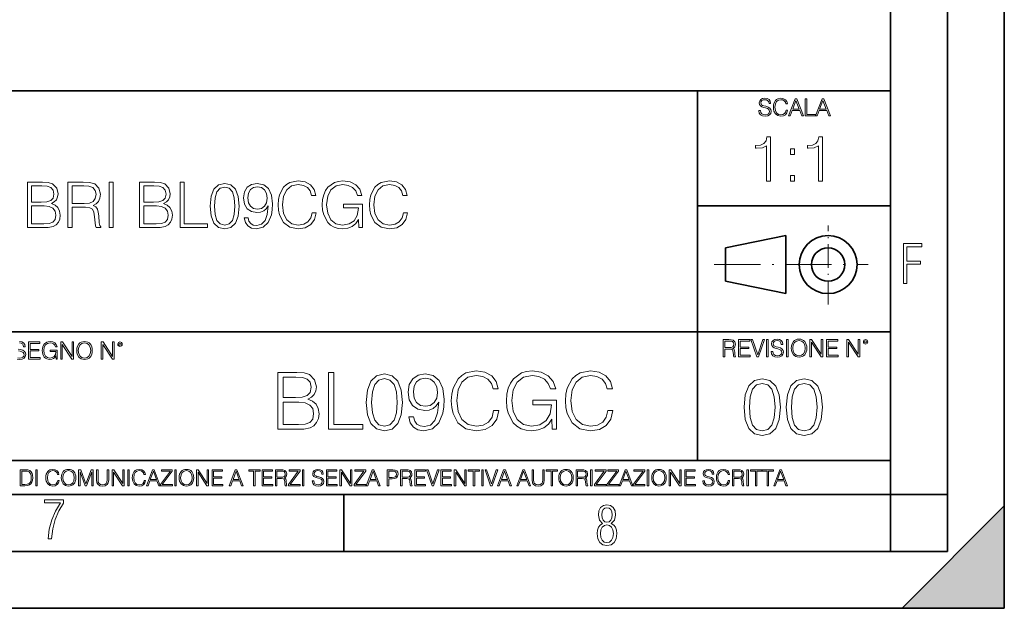
# Model space of a CAD drawing. Extents: x 0 to 420, y 0 to 297.
# Drawn here: x 333 to 420, y 0 to 52 of the extents above; entities that cross this region are included whole.
import ezdxf

# ---------------------------------------------------------------- set-up
doc = ezdxf.new("R2010")
doc.units = 0
doc.linetypes.add('DASHDOT', pattern=[18.5, 12, -3, 0.5, -3])

msp = doc.modelspace()

# ---------------------------------------------------------------- linework, layer by layer
at = {"color": 7, "lineweight": 35}
for p, q in [((420, 0), (420, 297)), ((420, 0), (420, 297)), ((415, 4.99976), (415, 292)), ((410, 9.99976), (410, 287)), ((234.999802, 45.500252), (410, 45.500252)), ((393, 13.00025), (393, 45.500252)), ((393, 35.384029), (410, 35.384029)), ((395.458008, 31.689131), (400.769989, 32.769131)), ((400.769989, 27.67433), (400.769989, 32.769131)), ((395.458008, 28.75433), (395.458008, 31.689131)), ((395.458008, 28.75433), (400.769989, 27.67433)), ((254.999802, 24.300249), (410, 24.300249)), ((234.999802, 13.00025), (410, 13.00025)), ((25.000401, 9.99976), (410, 9.99976)), ((234.999802, 10.00025), (410, 10.00025)), ((361.875, 4.99976), (361.875, 9.99976)), ((410, 9.99976), (415, 9.99976)), ((410, 4.99976), (410, 9.99976)), ((411, 0), (420, 9)), ((420, 0), (420, 9)), ((267.5, 4.99976), (415, 4.99976)), ((0, 0), (420, 0)), ((0, 0), (420, 0)), ((411, 0), (420, 0))]:
    msp.add_line(p, q, dxfattribs=at)
at = {"color": 7, "linetype": 'DASHDOT', "lineweight": 18, "ltscale": 0.173997}
msp.add_line((404.497986, 26.70113), (404.497986, 33.66103), dxfattribs=at)
at = {"color": 7, "linetype": 'DASHDOT', "lineweight": 18, "ltscale": 0.338425}
msp.add_line((394.484009, 30.221729), (408.020996, 30.221729), dxfattribs=at)
at = {"color": 7, "lineweight": 18}
for points in [[(398.408203, 43.764439), (398.408203, 43.754005), (398.443665, 43.545383), (398.552155, 43.393089), (398.727417, 43.301292), (398.967316, 43.267914), (399.18219, 43.29921), (399.34494, 43.384743), (399.447144, 43.520348), (399.484711, 43.701851), (399.455505, 43.862492), (399.369965, 43.98349), (399.223938, 44.0732), (399.013214, 44.142044), (398.837982, 44.185856), (398.723236, 44.223408), (398.646027, 44.275562), (398.600159, 44.346497), (398.585541, 44.442463), (398.606415, 44.561378), (398.673157, 44.651085), (398.781647, 44.705326), (398.929779, 44.726189), (399.084137, 44.703239), (399.200989, 44.638569), (399.271912, 44.534256), (399.299042, 44.392391), (399.440887, 44.392391), (399.403351, 44.584328), (399.303192, 44.728275), (399.146729, 44.817986), (398.936035, 44.849277), (398.729492, 44.817986), (398.575104, 44.736622), (398.477051, 44.60936), (398.443665, 44.446636), (398.468719, 44.288082), (398.543823, 44.177509), (398.671082, 44.098236), (398.85257, 44.039822), (398.994446, 44.004353), (399.150909, 43.954285), (399.259399, 43.893784), (399.321991, 43.808247), (399.342834, 43.687248), (399.31781, 43.564159), (399.244781, 43.47028), (399.12796, 43.409779), (398.969421, 43.391003), (398.789978, 43.416039), (398.658569, 43.489056), (398.577209, 43.605885), (398.550079, 43.764439)], [(400.796936, 43.799904), (400.755219, 43.626747), (400.661346, 43.497398), (400.521576, 43.418121), (400.342133, 43.391003), (400.125183, 43.434814), (399.962463, 43.564159), (399.858154, 43.776955), (399.822662, 44.064854), (399.858154, 44.348583), (399.960358, 44.555119), (400.121002, 44.682381), (400.337982, 44.726189), (400.509033, 44.701157), (400.644653, 44.630222), (400.738525, 44.517567), (400.782349, 44.371529), (400.917938, 44.371529), (400.867889, 44.567635), (400.748962, 44.717846), (400.56955, 44.813812), (400.337982, 44.849277), (400.066772, 44.795036), (399.954102, 44.730362), (399.858154, 44.640656), (399.726715, 44.394478), (399.691254, 44.23801), (399.680817, 44.062767), (399.691254, 43.883354), (399.726715, 43.726887), (399.856049, 43.476536), (400.062592, 43.320068), (400.333801, 43.267914), (400.57373, 43.305466), (400.757294, 43.407692), (400.878296, 43.574589), (400.932556, 43.799904)], [(401.020172, 43.309639), (401.164124, 43.309639), (401.335205, 43.768608), (402.011139, 43.768608), (402.180115, 43.309639), (402.324066, 43.309639), (401.754517, 44.809639), (401.589722, 44.809639)], [(401.381104, 43.891697), (401.671082, 44.663601), (401.963135, 43.891697)], [(402.482605, 43.309639), (403.390137, 43.309639), (403.390137, 43.432728), (402.6203, 43.432728), (402.6203, 44.809639), (402.482605, 44.809639)], [(403.390137, 43.309639), (403.534088, 43.309639), (403.705139, 43.768608), (404.381104, 43.768608), (404.550079, 43.309639), (404.694031, 43.309639), (404.124481, 44.809639), (403.959656, 44.809639)], [(403.751038, 43.891697), (404.041046, 44.663601), (404.333099, 43.891697)], [(399.073181, 37.566906), (399.440369, 37.566906), (399.440369, 41.455639), (399.117706, 41.455639), (399.034241, 41.105152), (398.850647, 40.865932), (398.544678, 40.726849), (398.132996, 40.687908), (398.110748, 40.687908), (398.110748, 40.448685), (398.166382, 40.448685), (398.711578, 40.498756), (399.073181, 40.665653)], [(403.640656, 37.566906), (404.007812, 37.566906), (404.007812, 41.455639), (403.68515, 41.455639), (403.601685, 41.105152), (403.418121, 40.865932), (403.112122, 40.726849), (402.700439, 40.687908), (402.678192, 40.687908), (402.678192, 40.448685), (402.733826, 40.448685), (403.279022, 40.498756), (403.640656, 40.665653)], [(401.176117, 39.903484), (401.543274, 39.903484), (401.543274, 40.398617), (401.176117, 40.398617)], [(334.045319, 33.476517), (335.152405, 33.476517), (335.870056, 33.487644), (336.304016, 33.565529), (336.565491, 33.715736), (336.765747, 33.943832), (336.888153, 34.221996), (336.932648, 34.555794), (336.877014, 34.928532), (336.721252, 35.234512), (336.476471, 35.457047), (336.153809, 35.590565), (336.404144, 35.729645), (336.593292, 35.929924), (336.704559, 36.169144), (336.749054, 36.452873), (336.621094, 36.959133), (336.265045, 37.315182), (335.875641, 37.443138), (335.369385, 37.476517), (334.045319, 37.476517)], [(337.605804, 33.476517), (337.972992, 33.476517), (337.972992, 35.267895), (339.141266, 35.267895), (339.536255, 35.228951), (339.775482, 35.095432), (339.897888, 34.833958), (339.959076, 34.41671), (340.003601, 33.888199), (340.036957, 33.637852), (340.09259, 33.476517), (340.498718, 33.476517), (340.498718, 33.53215), (340.415283, 33.660107), (340.370758, 33.899326), (340.320679, 34.50016), (340.281738, 34.83952), (340.209412, 35.100994), (340.064789, 35.295712), (339.820007, 35.42923), (340.09259, 35.573875), (340.298431, 35.785278), (340.420837, 36.069008), (340.465332, 36.413929), (340.337372, 36.948006), (339.975769, 37.315182), (339.508453, 37.454262), (338.94101, 37.476517), (337.605804, 37.476517)], [(341.233063, 33.476517), (341.60025, 33.476517), (341.60025, 37.476517), (341.233063, 37.476517)], [(343.914581, 33.476517), (345.021667, 33.476517), (345.739319, 33.487644), (346.173279, 33.565529), (346.434753, 33.715736), (346.63501, 33.943832), (346.757416, 34.221996), (346.80191, 34.555794), (346.746277, 34.928532), (346.590515, 35.234512), (346.345734, 35.457047), (346.023071, 35.590565), (346.273407, 35.729645), (346.462555, 35.929924), (346.573822, 36.169144), (346.618317, 36.452873), (346.490387, 36.959133), (346.134338, 37.315182), (345.744904, 37.443138), (345.238647, 37.476517), (343.914581, 37.476517)], [(347.475067, 33.476517), (349.895111, 33.476517), (349.895111, 33.804749), (347.842255, 33.804749), (347.842255, 37.476517), (347.475067, 37.476517)], [(350.128754, 35.368034), (350.212219, 34.50016), (350.457001, 33.87151), (350.857544, 33.493206), (351.40274, 33.36525), (351.942383, 33.487644), (352.348511, 33.87151), (352.593292, 34.494598), (352.682312, 35.362469), (352.593292, 36.224777), (352.348511, 36.853428), (351.942383, 37.231731), (351.40274, 37.36525), (350.857544, 37.237297), (350.457001, 36.858994), (350.212219, 36.230343)], [(353.455597, 34.349953), (353.116241, 34.349953), (353.221954, 33.932705), (353.444489, 33.621162), (353.767151, 33.432011), (354.189972, 33.36525), (354.796356, 33.504333), (355.241425, 33.916016), (355.514008, 34.605862), (355.58078, 35.045361), (355.608582, 35.557186), (355.519592, 36.336044), (355.263672, 36.9035), (354.840851, 37.248421), (354.273407, 37.36525), (353.772705, 37.270676), (353.394409, 37.020329), (353.155182, 36.614208), (353.071747, 36.091259), (353.149628, 35.546059), (353.388855, 35.139938), (353.756012, 34.884026), (354.240021, 34.795013), (354.562683, 34.828396), (354.835297, 34.945225), (355.057831, 35.128811), (355.230286, 35.384724), (355.146851, 34.633678), (354.952118, 34.09404), (354.640594, 33.765808), (354.217773, 33.660107), (353.922913, 33.704613), (353.694824, 33.838131), (353.539062, 34.049534)], [(359.091217, 34.78389), (358.97995, 34.322136), (358.729614, 33.977211), (358.356873, 33.765808), (357.878418, 33.693485), (357.299835, 33.810314), (356.865906, 34.155235), (356.587738, 34.722691), (356.493164, 35.490425), (356.587738, 36.247032), (356.860352, 36.797798), (357.288696, 37.137157), (357.867279, 37.253986), (358.323486, 37.187225), (358.685089, 36.998074), (358.935425, 36.697659), (359.052277, 36.308228), (359.413879, 36.308228), (359.280365, 36.831177), (358.963257, 37.231731), (358.484802, 37.487644), (357.867279, 37.582218), (357.144073, 37.437572), (356.843658, 37.265114), (356.587738, 37.02589), (356.237244, 36.369423), (356.14267, 35.952179), (356.114868, 35.484863), (356.14267, 35.00642), (356.237244, 34.589172), (356.582184, 33.921577), (357.132935, 33.504333), (357.856171, 33.36525), (358.495941, 33.465389), (358.985504, 33.737991), (359.308167, 34.183052), (359.45282, 34.78389)], [(363.219177, 33.476517), (363.514008, 33.476517), (363.514008, 35.529369), (361.845032, 35.529369), (361.845032, 35.201134), (363.163544, 35.201134), (363.163544, 35.184444), (363.06897, 34.550232), (362.790802, 34.082916), (362.351288, 33.793625), (361.767151, 33.693485), (361.188568, 33.815876), (360.749084, 34.171928), (360.465332, 34.73938), (360.370758, 35.490425), (360.465332, 36.247032), (360.749084, 36.797798), (361.199707, 37.137157), (361.811646, 37.253986), (362.278961, 37.187225), (362.662842, 36.998074), (362.935425, 36.70322), (363.085632, 36.313789), (363.463959, 36.313789), (363.285919, 36.842304), (362.94101, 37.242859), (362.440308, 37.493206), (361.806091, 37.582218), (361.411102, 37.543278), (361.055054, 37.437572), (360.48761, 37.02589), (360.276184, 36.725475), (360.120422, 36.369423), (360.020264, 35.952179), (359.992462, 35.484863), (360.020264, 35.011982), (360.114868, 34.594738), (360.470917, 33.927143), (360.726807, 33.682358), (361.038361, 33.509895), (361.388855, 33.404194), (361.783844, 33.36525), (362.234467, 33.426449), (362.629456, 33.582218), (362.946564, 33.838131), (363.180237, 34.183052)], [(367.130157, 34.78389), (367.01889, 34.322136), (366.768555, 33.977211), (366.395813, 33.765808), (365.917358, 33.693485), (365.338776, 33.810314), (364.904846, 34.155235), (364.626678, 34.722691), (364.532104, 35.490425), (364.626678, 36.247032), (364.899292, 36.797798), (365.327637, 37.137157), (365.906219, 37.253986), (366.362427, 37.187225), (366.72403, 36.998074), (366.974365, 36.697659), (367.091217, 36.308228), (367.45282, 36.308228), (367.319305, 36.831177), (367.002197, 37.231731), (366.523743, 37.487644), (365.906219, 37.582218), (365.183014, 37.437572), (364.882599, 37.265114), (364.626678, 37.02589), (364.276184, 36.369423), (364.18161, 35.952179), (364.153809, 35.484863), (364.18161, 35.00642), (364.276184, 34.589172), (364.621124, 33.921577), (365.171875, 33.504333), (365.895111, 33.36525), (366.534882, 33.465389), (367.024445, 33.737991), (367.347107, 34.183052), (367.49176, 34.78389)], [(401.176117, 37.566906), (401.543274, 37.566906), (401.543274, 38.062038), (401.176117, 38.062038)], [(335.302612, 37.148285), (335.769928, 37.114902), (336.103729, 37.003639), (336.304016, 36.781105), (336.370758, 36.430618), (336.298431, 36.069008), (336.098145, 35.852039), (335.753235, 35.740772), (335.269226, 35.712955), (334.412476, 35.712955), (334.412476, 37.148285)], [(337.972992, 35.596127), (337.972992, 37.148285), (339.013306, 37.148285), (339.447266, 37.12603), (339.786621, 37.009201), (340.003601, 36.753288), (340.087036, 36.402802), (340.020264, 36.030064), (339.831116, 35.779716), (339.502899, 35.635071), (339.035583, 35.596127)], [(345.171875, 37.148285), (345.639191, 37.114902), (345.972992, 37.003639), (346.173279, 36.781105), (346.240021, 36.430618), (346.167694, 36.069008), (345.967438, 35.852039), (345.622498, 35.740772), (345.138489, 35.712955), (344.281738, 35.712955), (344.281738, 37.148285)], [(350.50708, 35.368034), (350.557129, 36.102386), (350.72403, 36.625336), (351.002197, 36.931316), (351.40274, 37.037018), (351.797729, 36.931316), (352.081482, 36.625336), (352.248383, 36.102386), (352.304016, 35.368034), (352.248383, 34.622551), (352.081482, 34.105167), (351.797729, 33.793625), (351.40274, 33.693485), (351.002197, 33.793625), (350.72403, 34.105167), (350.557129, 34.628117)], [(353.450043, 36.107948), (353.500122, 36.514069), (353.667023, 36.820049), (353.928497, 37.003639), (354.301208, 37.070396), (354.651703, 36.998074), (354.918762, 36.792233), (355.091217, 36.469563), (355.152405, 36.052315), (355.085632, 35.662888), (354.907623, 35.362469), (354.63501, 35.156628), (354.2901, 35.08987), (353.934052, 35.156628), (353.667023, 35.351341), (353.505676, 35.668449)], [(334.412476, 33.804749), (334.412476, 35.384724), (335.519592, 35.384724), (335.96463, 35.32909), (336.292877, 35.178883), (336.487579, 34.92297), (336.554352, 34.572483), (336.487579, 34.19418), (336.292877, 33.960522), (335.96463, 33.838131), (335.49176, 33.804749)], [(344.281738, 33.804749), (344.281738, 35.384724), (345.388855, 35.384724), (345.833893, 35.32909), (346.16214, 35.178883), (346.356842, 34.92297), (346.423615, 34.572483), (346.356842, 34.19418), (346.16214, 33.960522), (345.833893, 33.838131), (345.361023, 33.804749)], [(411.14386, 28.569124), (411.43515, 28.569124), (411.43515, 30.265097), (412.619019, 30.265097), (412.619019, 30.532883), (411.43515, 30.532883), (411.43515, 31.79664), (412.75058, 31.79664), (412.75058, 32.069122), (411.14386, 32.069122)], [(334.15274, 21.921158), (335.16037, 21.921158), (335.16037, 22.044245), (334.290436, 22.044245), (334.290436, 22.630476), (335.062317, 22.630476), (335.062317, 22.753565), (334.290436, 22.753565), (334.290436, 23.298071), (335.135345, 23.298071), (335.135345, 23.421158), (334.15274, 23.421158)], [(336.562317, 21.921158), (336.672913, 21.921158), (336.672913, 22.690977), (336.047028, 22.690977), (336.047028, 22.56789), (336.541473, 22.56789), (336.541473, 22.56163), (336.506012, 22.323801), (336.401703, 22.148558), (336.236877, 22.040073), (336.017822, 22.002522), (335.800842, 22.048418), (335.636047, 22.181936), (335.529633, 22.394732), (335.494171, 22.676373), (335.529633, 22.9601), (335.636047, 23.166637), (335.805023, 23.293898), (336.034515, 23.337709), (336.209747, 23.312674), (336.353699, 23.241741), (336.455933, 23.131172), (336.512268, 22.985136), (336.654114, 22.985136), (336.587372, 23.183327), (336.458008, 23.333536), (336.270264, 23.427416), (336.03244, 23.460796), (335.884308, 23.446192), (335.750793, 23.406553), (335.537994, 23.252172), (335.45871, 23.139517), (335.400299, 23.005999), (335.362762, 22.849531), (335.352325, 22.674288), (335.362762, 22.496958), (335.398224, 22.34049), (335.531738, 22.090143), (335.627686, 21.998348), (335.744537, 21.933676), (335.875977, 21.894037), (336.024078, 21.879433), (336.193054, 21.902382), (336.341187, 21.960796), (336.460114, 22.056763), (336.547729, 22.18611)], [(336.977478, 21.921158), (337.115173, 21.921158), (337.115173, 23.208363), (337.958008, 21.921158), (338.110321, 21.921158), (338.110321, 23.421158), (337.972626, 23.421158), (337.972626, 22.133953), (337.129791, 23.421158), (336.977478, 23.421158)], [(338.381531, 22.670115), (338.391968, 22.492785), (338.429504, 22.338404), (338.5672, 22.090143), (338.78418, 21.933676), (338.917694, 21.894037), (339.067902, 21.879433), (339.216003, 21.894037), (339.349548, 21.933676), (339.468445, 21.998348), (339.568604, 22.090143), (339.647858, 22.202799), (339.706268, 22.338404), (339.74176, 22.492785), (339.756348, 22.670115), (339.743835, 22.845358), (339.706268, 22.999739), (339.647858, 23.135344), (339.568604, 23.250088), (339.468445, 23.339794), (339.349548, 23.404469), (339.216003, 23.446192), (339.067902, 23.460796), (338.917694, 23.446192), (338.78418, 23.404469), (338.667328, 23.339794), (338.5672, 23.250088), (338.429504, 22.999739), (338.391968, 22.843271)], [(340.547028, 21.921158), (340.684723, 21.921158), (340.684723, 23.208363), (341.527557, 21.921158), (341.679871, 21.921158), (341.679871, 23.421158), (341.542175, 23.421158), (341.542175, 22.133953), (340.699341, 23.421158), (340.547028, 23.421158)], [(341.994873, 23.222965), (342.009491, 23.145775), (342.051208, 23.083189), (342.190979, 23.026859), (342.33075, 23.083189), (342.372498, 23.145775), (342.38916, 23.222965), (342.372498, 23.298071), (342.33075, 23.362743), (342.266083, 23.404469), (342.190979, 23.421158), (342.1138, 23.404469), (342.051208, 23.362743)], [(395.266907, 22.126818), (395.404602, 22.126818), (395.404602, 22.798584), (395.842712, 22.798584), (395.990814, 22.783981), (396.080536, 22.733912), (396.126434, 22.635859), (396.149384, 22.479391), (396.166077, 22.281199), (396.178589, 22.187319), (396.199463, 22.126818), (396.351746, 22.126818), (396.351746, 22.14768), (396.320465, 22.195663), (396.303772, 22.285372), (396.284973, 22.510685), (396.270386, 22.637943), (396.243256, 22.735996), (396.189026, 22.809015), (396.097229, 22.859085), (396.199463, 22.913326), (396.276642, 22.992603), (396.32254, 23.099001), (396.339233, 23.228348), (396.291229, 23.428625), (396.15564, 23.566317), (395.980408, 23.618473), (395.767609, 23.626818), (395.266907, 23.626818)], [(395.404602, 22.921671), (395.404602, 23.503731), (395.794708, 23.503731), (395.957458, 23.495384), (396.084717, 23.451574), (396.166077, 23.355608), (396.197357, 23.224174), (396.172333, 23.084398), (396.10141, 22.990517), (395.978302, 22.936275), (395.80307, 22.921671)], [(396.616699, 22.126818), (397.624359, 22.126818), (397.624359, 22.249905), (396.754395, 22.249905), (396.754395, 22.836136), (397.526306, 22.836136), (397.526306, 22.959225), (396.754395, 22.959225), (396.754395, 23.503731), (397.599304, 23.503731), (397.599304, 23.626818), (396.616699, 23.626818)], [(398.231445, 22.126818), (398.379547, 22.126818), (398.899017, 23.626818), (398.759247, 23.626818), (398.306549, 22.302061), (397.853821, 23.626818), (397.709869, 23.626818)], [(399.07428, 22.126818), (399.211975, 22.126818), (399.211975, 23.626818), (399.07428, 23.626818)], [(399.48526, 22.581615), (399.48526, 22.571184), (399.520721, 22.362562), (399.629211, 22.210266), (399.804443, 22.118473), (400.044373, 22.085093), (400.259247, 22.116386), (400.421967, 22.201921), (400.5242, 22.337526), (400.561768, 22.51903), (400.532562, 22.679668), (400.447021, 22.800671), (400.300964, 22.890379), (400.090271, 22.959225), (399.915039, 23.003035), (399.800293, 23.040586), (399.723083, 23.092743), (399.677185, 23.163673), (399.662598, 23.259642), (399.683441, 23.378555), (399.750214, 23.468264), (399.858704, 23.522507), (400.006836, 23.543369), (400.161194, 23.52042), (400.278046, 23.455748), (400.348969, 23.351435), (400.376099, 23.209572), (400.517944, 23.209572), (400.480408, 23.401505), (400.380249, 23.545454), (400.223785, 23.635162), (400.013092, 23.666456), (399.806549, 23.635162), (399.652161, 23.553799), (399.554108, 23.42654), (399.520721, 23.263813), (399.545776, 23.105261), (399.62088, 22.99469), (399.748138, 22.915413), (399.929626, 22.856998), (400.071503, 22.821533), (400.227966, 22.771463), (400.336456, 22.710962), (400.399017, 22.625427), (400.419891, 22.504425), (400.394867, 22.381338), (400.321838, 22.287458), (400.205017, 22.226957), (400.046448, 22.208181), (399.867035, 22.233215), (399.735596, 22.306234), (399.654236, 22.423063), (399.627136, 22.581615)], [(400.832977, 22.126818), (400.970673, 22.126818), (400.970673, 23.626818), (400.832977, 23.626818)], [(401.252289, 22.875774), (401.262726, 22.698444), (401.300293, 22.544064), (401.437988, 22.295803), (401.654938, 22.139336), (401.788452, 22.099697), (401.93866, 22.085093), (402.086792, 22.099697), (402.220306, 22.139336), (402.339233, 22.204008), (402.439362, 22.295803), (402.518646, 22.408459), (402.577057, 22.544064), (402.612518, 22.698444), (402.627136, 22.875774), (402.614624, 23.051018), (402.577057, 23.205399), (402.518646, 23.341003), (402.439362, 23.455748), (402.339233, 23.545454), (402.220306, 23.610128), (402.086792, 23.651852), (401.93866, 23.666456), (401.788452, 23.651852), (401.654938, 23.610128), (401.538116, 23.545454), (401.437988, 23.455748), (401.300293, 23.205399), (401.262726, 23.048931)], [(401.394165, 22.875774), (401.433807, 23.155329), (401.544373, 23.366039), (401.717529, 23.497471), (401.93866, 23.543369), (402.161896, 23.497471), (402.332977, 23.366039), (402.445618, 23.157415), (402.48526, 22.875774), (402.445618, 22.592047), (402.332977, 22.383425), (402.161896, 22.251991), (401.93866, 22.208181), (401.715454, 22.251991), (401.544373, 22.383425), (401.431702, 22.592047)], [(402.89624, 22.126818), (403.033936, 22.126818), (403.033936, 23.414022), (403.87677, 22.126818), (404.029083, 22.126818), (404.029083, 23.626818), (403.891388, 23.626818), (403.891388, 22.339613), (403.048553, 23.626818), (402.89624, 23.626818)], [(404.36496, 22.126818), (405.37262, 22.126818), (405.37262, 22.249905), (404.502655, 22.249905), (404.502655, 22.836136), (405.274567, 22.836136), (405.274567, 22.959225), (404.502655, 22.959225), (404.502655, 23.503731), (405.347565, 23.503731), (405.347565, 23.626818), (404.36496, 23.626818)], [(406.148682, 22.126818), (406.286377, 22.126818), (406.286377, 23.414022), (407.129211, 22.126818), (407.281494, 22.126818), (407.281494, 23.626818), (407.143829, 23.626818), (407.143829, 22.339613), (406.300964, 23.626818), (406.148682, 23.626818)], [(407.596527, 23.428625), (407.611145, 23.351435), (407.652863, 23.288849), (407.792633, 23.232519), (407.932404, 23.288849), (407.974121, 23.351435), (407.990814, 23.428625), (407.974121, 23.503731), (407.932404, 23.568403), (407.867737, 23.610128), (407.792633, 23.626818), (407.715454, 23.610128), (407.652863, 23.568403)], [(407.692505, 23.430712), (407.72171, 23.501644), (407.792633, 23.532938), (407.861481, 23.501644), (407.892761, 23.430712), (407.863556, 23.359779), (407.792633, 23.330572), (407.719604, 23.357695)], [(338.523376, 22.670115), (338.563019, 22.949669), (338.673584, 23.160379), (338.846741, 23.291811), (339.067902, 23.337709), (339.291107, 23.291811), (339.462189, 23.160379), (339.57486, 22.951756), (339.614502, 22.670115), (339.57486, 22.386387), (339.462189, 22.177765), (339.291107, 22.046331), (339.067902, 22.002522), (338.844666, 22.046331), (338.673584, 22.177765), (338.560944, 22.386387)], [(342.090851, 23.225052), (342.120056, 23.295984), (342.190979, 23.327278), (342.259827, 23.295984), (342.291107, 23.225052), (342.261902, 23.154119), (342.190979, 23.124912), (342.11795, 23.152035)], [(375.064362, 17.381107), (374.925262, 16.803917), (374.612335, 16.372763), (374.146423, 16.108507), (373.54837, 16.018103), (372.825134, 16.164139), (372.282715, 16.595293), (371.934998, 17.304611), (371.816772, 18.264278), (371.934998, 19.210035), (372.275757, 19.898493), (372.811218, 20.322693), (373.534454, 20.468729), (374.104675, 20.385281), (374.556702, 20.14884), (374.869629, 19.773319), (375.015686, 19.286531), (375.467682, 19.286531), (375.300781, 19.940216), (374.904419, 20.440912), (374.306366, 20.760801), (373.534454, 20.879021), (372.630432, 20.698214), (372.254883, 20.482637), (371.934998, 20.183611), (371.496887, 19.363026), (371.378693, 18.841469), (371.343903, 18.257324), (371.378693, 17.659271), (371.496887, 17.137714), (371.92804, 16.303221), (372.616516, 15.781664), (373.520538, 15.607811), (374.320251, 15.732985), (374.93222, 16.073736), (375.335571, 16.630064), (375.516357, 17.381107)], [(380.224304, 15.746893), (380.592865, 15.746893), (380.592865, 18.312958), (378.506622, 18.312958), (378.506622, 17.902664), (380.154755, 17.902664), (380.154755, 17.881802), (380.03653, 17.089035), (379.688843, 16.50489), (379.139465, 16.143276), (378.409271, 16.018103), (377.686035, 16.171093), (377.136688, 16.616156), (376.782013, 17.325474), (376.663788, 18.264278), (376.782013, 19.210035), (377.136688, 19.898493), (377.699951, 20.322693), (378.464905, 20.468729), (379.049042, 20.385281), (379.5289, 20.14884), (379.869629, 19.780273), (380.057404, 19.293486), (380.530273, 19.293486), (380.307739, 19.954124), (379.876587, 20.454821), (379.250732, 20.767756), (378.457947, 20.879021), (377.964203, 20.830341), (377.519165, 20.698214), (376.809845, 20.183611), (376.545563, 19.808088), (376.350861, 19.363026), (376.225677, 18.841469), (376.190918, 18.257324), (376.225677, 17.666225), (376.343903, 17.144669), (376.788971, 16.310175), (377.108856, 16.004194), (377.498291, 15.788617), (377.936401, 15.656489), (378.430145, 15.607811), (378.993408, 15.684306), (379.487152, 15.879021), (379.883545, 16.19891), (380.175629, 16.630064)], [(385.113037, 17.381107), (384.973938, 16.803917), (384.661011, 16.372763), (384.195099, 16.108507), (383.597046, 16.018103), (382.87381, 16.164139), (382.33139, 16.595293), (381.983673, 17.304611), (381.865479, 18.264278), (381.983673, 19.210035), (382.324432, 19.898493), (382.859894, 20.322693), (383.58313, 20.468729), (384.153351, 20.385281), (384.605377, 20.14884), (384.918304, 19.773319), (385.064362, 19.286531), (385.516357, 19.286531), (385.349457, 19.940216), (384.953094, 20.440912), (384.355042, 20.760801), (383.58313, 20.879021), (382.679108, 20.698214), (382.303589, 20.482637), (381.983673, 20.183611), (381.545563, 19.363026), (381.427368, 18.841469), (381.392578, 18.257324), (381.427368, 17.659271), (381.545563, 17.137714), (381.976746, 16.303221), (382.665192, 15.781664), (383.569214, 15.607811), (384.368927, 15.732985), (384.980896, 16.073736), (385.384247, 16.630064), (385.565033, 17.381107)], [(356.093567, 15.746893), (357.477417, 15.746893), (358.374512, 15.760801), (358.916931, 15.858158), (359.243774, 16.045919), (359.49411, 16.331038), (359.647095, 16.678743), (359.702728, 17.095989), (359.633209, 17.561914), (359.438477, 17.944389), (359.132507, 18.222553), (358.729156, 18.389452), (359.042114, 18.563305), (359.278534, 18.813652), (359.417633, 19.112679), (359.473267, 19.467339), (359.313324, 20.100161), (358.868256, 20.545223), (358.38147, 20.705168), (357.748627, 20.746893), (356.093567, 20.746893)], [(357.665192, 20.336601), (358.249329, 20.294876), (358.666565, 20.155794), (358.916931, 19.87763), (359.000366, 19.439522), (358.909973, 18.987505), (358.659637, 18.716295), (358.228455, 18.577213), (357.623474, 18.542442), (356.552521, 18.542442), (356.552521, 20.336601)], [(360.544189, 15.746893), (363.569214, 15.746893), (363.569214, 16.157185), (361.003143, 16.157185), (361.003143, 20.746893), (360.544189, 20.746893)], [(363.861298, 18.111288), (363.965607, 17.026447), (364.271576, 16.240635), (364.772278, 15.767756), (365.453796, 15.607811), (366.128326, 15.760801), (366.635986, 16.240635), (366.941956, 17.019493), (367.053223, 18.104334), (366.941956, 19.18222), (366.635986, 19.968033), (366.128326, 20.440912), (365.453796, 20.607811), (364.772278, 20.447866), (364.271576, 19.974987), (363.965607, 19.189175)], [(364.334167, 18.111288), (364.396759, 19.02923), (364.605377, 19.682915), (364.953094, 20.065392), (365.453796, 20.197519), (365.94751, 20.065392), (366.302185, 19.682915), (366.510803, 19.02923), (366.580353, 18.111288), (366.510803, 17.179438), (366.302185, 16.532707), (365.94751, 16.143276), (365.453796, 16.018103), (364.953094, 16.143276), (364.605377, 16.532707), (364.396759, 17.186392)], [(368.019836, 16.838688), (367.595642, 16.838688), (367.727783, 16.317129), (368.005951, 15.9277), (368.409271, 15.69126), (368.937775, 15.607811), (369.695801, 15.781664), (370.252106, 16.296267), (370.592865, 17.158575), (370.6763, 17.707951), (370.71109, 18.347727), (370.599823, 19.321302), (370.279938, 20.030621), (369.751404, 20.461775), (369.042114, 20.607811), (368.416229, 20.489592), (367.943359, 20.176657), (367.644318, 19.669006), (367.540009, 19.015322), (367.63736, 18.333818), (367.936401, 17.82617), (368.395355, 17.506281), (369.000366, 17.395016), (369.403717, 17.436741), (369.744476, 17.582775), (370.022614, 17.812262), (370.23822, 18.132151), (370.133881, 17.193346), (369.890503, 16.518799), (369.501068, 16.108507), (368.972565, 15.976378), (368.604004, 16.032011), (368.318878, 16.19891), (368.124146, 16.463165)], [(368.012878, 19.036184), (368.07547, 19.543833), (368.284088, 19.926308), (368.610931, 20.155794), (369.076874, 20.239243), (369.514984, 20.14884), (369.848785, 19.891539), (370.064362, 19.488201), (370.140839, 18.966642), (370.057404, 18.479855), (369.834869, 18.104334), (369.49411, 17.847033), (369.062958, 17.763582), (368.617889, 17.847033), (368.284088, 18.090425), (368.082428, 18.486809)], [(397.108978, 17.688559), (397.213287, 16.603718), (397.519287, 15.817904), (398.019989, 15.345026), (398.701477, 15.185081), (399.376038, 15.338072), (399.883667, 15.817904), (400.189667, 16.596764), (400.300934, 17.681604), (400.189667, 18.759491), (399.883667, 19.545303), (399.376038, 20.018183), (398.701477, 20.185081), (398.019989, 20.025137), (397.519287, 19.552258), (397.213287, 18.766445)], [(400.808563, 17.688559), (400.912872, 16.603718), (401.218872, 15.817904), (401.719543, 15.345026), (402.401062, 15.185081), (403.075592, 15.338072), (403.583252, 15.817904), (403.889221, 16.596764), (404.000488, 17.681604), (403.889221, 18.759491), (403.583252, 19.545303), (403.075592, 20.018183), (402.401062, 20.185081), (401.719543, 20.025137), (401.218872, 19.552258), (400.912872, 18.766445)], [(397.581879, 17.688559), (397.64444, 18.606501), (397.853088, 19.260185), (398.200775, 19.642662), (398.701477, 19.77479), (399.195221, 19.642662), (399.549866, 19.260185), (399.758514, 18.606501), (399.828033, 17.688559), (399.758514, 16.756708), (399.549866, 16.109978), (399.195221, 15.720548), (398.701477, 15.595373), (398.200775, 15.720548), (397.853088, 16.109978), (397.64444, 16.763662)], [(401.281433, 17.688559), (401.344025, 18.606501), (401.552673, 19.260185), (401.90036, 19.642662), (402.401062, 19.77479), (402.894806, 19.642662), (403.249451, 19.260185), (403.458069, 18.606501), (403.527618, 17.688559), (403.458069, 16.756708), (403.249451, 16.109978), (402.894806, 15.720548), (402.401062, 15.595373), (401.90036, 15.720548), (401.552673, 16.109978), (401.344025, 16.763662)], [(356.552521, 16.157185), (356.552521, 18.132151), (357.936401, 18.132151), (358.492737, 18.062609), (358.903015, 17.874847), (359.146423, 17.55496), (359.229858, 17.116852), (359.146423, 16.643972), (358.903015, 16.3519), (358.492737, 16.19891), (357.901611, 16.157185)], [(333.750366, 12.181828), (333.421295, 12.181828), (333.421295, 10.781829), (333.806824, 10.781829), (334.044373, 10.791565), (334.225464, 10.842191), (334.350098, 10.939548), (334.443542, 11.079742), (334.5, 11.260827), (334.51947, 11.48475), (334.5, 11.693094), (334.449402, 11.866391), (334.365662, 12.004639), (334.254669, 12.10589), (334.069702, 12.170146), (333.845764, 12.181828)], [(334.788177, 10.781829), (334.916687, 10.781829), (334.916687, 12.181828), (334.788177, 12.181828)], [(336.708069, 11.239408), (336.669128, 11.077795), (336.581512, 10.957072), (336.45105, 10.88308), (336.2836, 10.857768), (336.081085, 10.898658), (335.929199, 11.019381), (335.831848, 11.21799), (335.798767, 11.486697), (335.831848, 11.751509), (335.927277, 11.944277), (336.077209, 12.063053), (336.279694, 12.103943), (336.439362, 12.080577), (336.565918, 12.014374), (336.653564, 11.909228), (336.694458, 11.772927), (336.821014, 11.772927), (336.774292, 11.955959), (336.6633, 12.096154), (336.49585, 12.185723), (336.279694, 12.218824), (336.026581, 12.168199), (335.921417, 12.107838), (335.831848, 12.02411), (335.709167, 11.794346), (335.676086, 11.64831), (335.666351, 11.48475), (335.676086, 11.317295), (335.709167, 11.171259), (335.829895, 10.937601), (336.022675, 10.791565), (336.275818, 10.742886), (336.499725, 10.777935), (336.671082, 10.873344), (336.783997, 11.029117), (336.834656, 11.239408)], [(337.021576, 11.480855), (337.031311, 11.315348), (337.066345, 11.171259), (337.194855, 10.939548), (337.397369, 10.793511), (337.521973, 10.756516), (337.66217, 10.742886), (337.800415, 10.756516), (337.925049, 10.793511), (338.036041, 10.853873), (338.129486, 10.939548), (338.203491, 11.044694), (338.257996, 11.171259), (338.291107, 11.315348), (338.304749, 11.480855), (338.29306, 11.644416), (338.257996, 11.788505), (338.203491, 11.91507), (338.129486, 12.022162), (338.036041, 12.10589), (337.925049, 12.166252), (337.800415, 12.205194), (337.66217, 12.218824), (337.521973, 12.205194), (337.397369, 12.166252), (337.28833, 12.10589), (337.194855, 12.022162), (337.066345, 11.788505), (337.031311, 11.642468)], [(338.553955, 10.781829), (338.682495, 10.781829), (338.682495, 12.002691), (339.138123, 10.781829), (339.256897, 10.781829), (339.702789, 12.002691), (339.702789, 10.781829), (339.831299, 10.781829), (339.831299, 12.181828), (339.650208, 12.181828), (339.196533, 10.949284), (338.735046, 12.181828), (338.553955, 12.181828)], [(340.133118, 12.181828), (340.133118, 11.282246), (340.166199, 11.046641), (340.265503, 10.877239), (340.43103, 10.777935), (340.664673, 10.742886), (340.896393, 10.777935), (341.06189, 10.877239), (341.163147, 11.046641), (341.198212, 11.282246), (341.198212, 12.181828), (341.069702, 12.181828), (341.069702, 11.29977), (341.046326, 11.103108), (340.974274, 10.964861), (340.84967, 10.88308), (340.664673, 10.857768), (340.477753, 10.88308), (340.353149, 10.964861), (340.283051, 11.103108), (340.261627, 11.29977), (340.261627, 12.181828)], [(341.5, 10.781829), (341.62854, 10.781829), (341.62854, 11.98322), (342.415161, 10.781829), (342.557312, 10.781829), (342.557312, 12.181828), (342.428802, 12.181828), (342.428802, 10.980438), (341.642151, 12.181828), (341.5, 12.181828)], [(342.880554, 10.781829), (343.009064, 10.781829), (343.009064, 12.181828), (342.880554, 12.181828)], [(344.31366, 11.239408), (344.274689, 11.077795), (344.187073, 10.957072), (344.05661, 10.88308), (343.88916, 10.857768), (343.686646, 10.898658), (343.53479, 11.019381), (343.437439, 11.21799), (343.404327, 11.486697), (343.437439, 11.751509), (343.532837, 11.944277), (343.68277, 12.063053), (343.885254, 12.103943), (344.044922, 12.080577), (344.171509, 12.014374), (344.259125, 11.909228), (344.300018, 11.772927), (344.426575, 11.772927), (344.379852, 11.955959), (344.26886, 12.096154), (344.10141, 12.185723), (343.885254, 12.218824), (343.632141, 12.168199), (343.526978, 12.107838), (343.437439, 12.02411), (343.314758, 11.794346), (343.281647, 11.64831), (343.271912, 11.48475), (343.281647, 11.317295), (343.314758, 11.171259), (343.435486, 10.937601), (343.628235, 10.791565), (343.881378, 10.742886), (344.105286, 10.777935), (344.276642, 10.873344), (344.389587, 11.029117), (344.440216, 11.239408)], [(344.521973, 10.781829), (344.656342, 10.781829), (344.81601, 11.210201), (345.446899, 11.210201), (345.604614, 10.781829), (345.738953, 10.781829), (345.207397, 12.181828), (345.053558, 12.181828)], [(345.764282, 10.781829), (346.804047, 10.781829), (346.804047, 10.89671), (345.916138, 10.89671), (346.790405, 12.070842), (346.790405, 12.181828), (345.830475, 12.181828), (345.830475, 12.066947), (346.630737, 12.066947), (345.764282, 10.900605)], [(347.004578, 10.781829), (347.133118, 10.781829), (347.133118, 12.181828), (347.004578, 12.181828)], [(347.395966, 11.480855), (347.405701, 11.315348), (347.440765, 11.171259), (347.569275, 10.939548), (347.771759, 10.793511), (347.896393, 10.756516), (348.036591, 10.742886), (348.174835, 10.756516), (348.299438, 10.793511), (348.410431, 10.853873), (348.503906, 10.939548), (348.577881, 11.044694), (348.632416, 11.171259), (348.665527, 11.315348), (348.679138, 11.480855), (348.66745, 11.644416), (348.632416, 11.788505), (348.577881, 11.91507), (348.503906, 12.022162), (348.410431, 12.10589), (348.299438, 12.166252), (348.174835, 12.205194), (348.036591, 12.218824), (347.896393, 12.205194), (347.771759, 12.166252), (347.66272, 12.10589), (347.569275, 12.022162), (347.440765, 11.788505), (347.405701, 11.642468)], [(348.930328, 10.781829), (349.058838, 10.781829), (349.058838, 11.98322), (349.84549, 10.781829), (349.98761, 10.781829), (349.98761, 12.181828), (349.859131, 12.181828), (349.859131, 10.980438), (349.072449, 12.181828), (348.930328, 12.181828)], [(350.301117, 10.781829), (351.241577, 10.781829), (351.241577, 10.89671), (350.429626, 10.89671), (350.429626, 11.443859), (351.150085, 11.443859), (351.150085, 11.558742), (350.429626, 11.558742), (350.429626, 12.066947), (351.218231, 12.066947), (351.218231, 12.181828), (350.301117, 12.181828)], [(351.800415, 10.781829), (351.934784, 10.781829), (352.094452, 11.210201), (352.725311, 11.210201), (352.883026, 10.781829), (353.017395, 10.781829), (352.485809, 12.181828), (352.332001, 12.181828)], [(353.950073, 10.781829), (354.078583, 10.781829), (354.078583, 12.066947), (354.51474, 12.066947), (354.51474, 12.181828), (353.513916, 12.181828), (353.513916, 12.066947), (353.950073, 12.066947)], [(354.688049, 10.781829), (355.62851, 10.781829), (355.62851, 10.89671), (354.816559, 10.89671), (354.816559, 11.443859), (355.536987, 11.443859), (355.536987, 11.558742), (354.816559, 11.558742), (354.816559, 12.066947), (355.605133, 12.066947), (355.605133, 12.181828), (354.688049, 12.181828)], [(355.866058, 10.781829), (355.994568, 10.781829), (355.994568, 11.408811), (356.403473, 11.408811), (356.541718, 11.395181), (356.625458, 11.348449), (356.668274, 11.256933), (356.689697, 11.110897), (356.705292, 10.925918), (356.71698, 10.838296), (356.73645, 10.781829), (356.878571, 10.781829), (356.878571, 10.8013), (356.849365, 10.846085), (356.833801, 10.929812), (356.816284, 11.140104), (356.802643, 11.258881), (356.777344, 11.350396), (356.726685, 11.418547), (356.641022, 11.465278), (356.73645, 11.515904), (356.808472, 11.589895), (356.851318, 11.6892), (356.866882, 11.809923), (356.822113, 11.99685), (356.695557, 12.125361), (356.531982, 12.17404), (356.333374, 12.181828), (355.866058, 12.181828)], [(357.003204, 10.781829), (358.042969, 10.781829), (358.042969, 10.89671), (357.15509, 10.89671), (358.029358, 12.070842), (358.029358, 12.181828), (357.069397, 12.181828), (357.069397, 12.066947), (357.86969, 12.066947), (357.003204, 10.900605)], [(358.24353, 10.781829), (358.37204, 10.781829), (358.37204, 12.181828), (358.24353, 12.181828)], [(359.113892, 11.206307), (359.113892, 11.196571), (359.147003, 11.001857), (359.24826, 10.859715), (359.411804, 10.77404), (359.635742, 10.742886), (359.836304, 10.772093), (359.988159, 10.851926), (360.083588, 10.978491), (360.118622, 11.147893), (360.09137, 11.297823), (360.011536, 11.410758), (359.875244, 11.494485), (359.678589, 11.558742), (359.515015, 11.599631), (359.407898, 11.63468), (359.335876, 11.683359), (359.29303, 11.749562), (359.279419, 11.83913), (359.298889, 11.950118), (359.361176, 12.033846), (359.462433, 12.084472), (359.600677, 12.103943), (359.744781, 12.082524), (359.853821, 12.022162), (359.920013, 11.924806), (359.945312, 11.792399), (360.077728, 11.792399), (360.042694, 11.971537), (359.949219, 12.10589), (359.803192, 12.189617), (359.606537, 12.218824), (359.413757, 12.189617), (359.269653, 12.113679), (359.178162, 11.994903), (359.147003, 11.843025), (359.170349, 11.695042), (359.240479, 11.591843), (359.359253, 11.517851), (359.528625, 11.463331), (359.661041, 11.430229), (359.807068, 11.383498), (359.908325, 11.32703), (359.966736, 11.247197), (359.986206, 11.134263), (359.96286, 11.019381), (359.894714, 10.931759), (359.785675, 10.875292), (359.637695, 10.857768), (359.470215, 10.881133), (359.347565, 10.949284), (359.271606, 11.058324), (359.246307, 11.206307)], [(360.362, 10.781829), (361.30249, 10.781829), (361.30249, 10.89671), (360.49054, 10.89671), (360.49054, 11.443859), (361.210968, 11.443859), (361.210968, 11.558742), (360.49054, 11.558742), (360.49054, 12.066947), (361.279114, 12.066947), (361.279114, 12.181828), (360.362, 12.181828)], [(361.540039, 10.781829), (361.668549, 10.781829), (361.668549, 11.98322), (362.4552, 10.781829), (362.597351, 10.781829), (362.597351, 12.181828), (362.468842, 12.181828), (362.468842, 10.980438), (361.68219, 12.181828), (361.540039, 12.181828)], [(362.788177, 10.781829), (363.827942, 10.781829), (363.827942, 10.89671), (362.940063, 10.89671), (363.814331, 12.070842), (363.814331, 12.181828), (362.85437, 12.181828), (362.85437, 12.066947), (363.654663, 12.066947), (362.788177, 10.900605)], [(363.853271, 10.781829), (363.98761, 10.781829), (364.147278, 11.210201), (364.778137, 11.210201), (364.935852, 10.781829), (365.070221, 10.781829), (364.538635, 12.181828), (364.384827, 12.181828)], [(365.704987, 10.781829), (365.833496, 10.781829), (365.833496, 11.389339), (366.131409, 11.389339), (366.359253, 11.412705), (366.522797, 11.486697), (366.620148, 11.611315), (366.653259, 11.788505), (366.624023, 11.959854), (366.536438, 12.082524), (366.394287, 12.156516), (366.193726, 12.181828), (365.704987, 12.181828)], [(366.881073, 10.781829), (367.009583, 10.781829), (367.009583, 11.408811), (367.418488, 11.408811), (367.556732, 11.395181), (367.640442, 11.348449), (367.683289, 11.256933), (367.704712, 11.110897), (367.720276, 10.925918), (367.731995, 10.838296), (367.751465, 10.781829), (367.893585, 10.781829), (367.893585, 10.8013), (367.86438, 10.846085), (367.848816, 10.929812), (367.831299, 11.140104), (367.817627, 11.258881), (367.792328, 11.350396), (367.741699, 11.418547), (367.656036, 11.465278), (367.751465, 11.515904), (367.823486, 11.589895), (367.866333, 11.6892), (367.881897, 11.809923), (367.837097, 11.99685), (367.710571, 12.125361), (367.546997, 12.17404), (367.348389, 12.181828), (366.881073, 12.181828)], [(368.140869, 10.781829), (369.08136, 10.781829), (369.08136, 10.89671), (368.269409, 10.89671), (368.269409, 11.443859), (368.989838, 11.443859), (368.989838, 11.558742), (368.269409, 11.558742), (368.269409, 12.066947), (369.057983, 12.066947), (369.057983, 12.181828), (368.140869, 12.181828)], [(369.647949, 10.781829), (369.786224, 10.781829), (370.271057, 12.181828), (370.140594, 12.181828), (369.718079, 10.94539), (369.295532, 12.181828), (369.161194, 12.181828)], [(370.424896, 10.781829), (371.365356, 10.781829), (371.365356, 10.89671), (370.553406, 10.89671), (370.553406, 11.443859), (371.273865, 11.443859), (371.273865, 11.558742), (370.553406, 11.558742), (370.553406, 12.066947), (371.34198, 12.066947), (371.34198, 12.181828), (370.424896, 12.181828)], [(371.602905, 10.781829), (371.731445, 10.781829), (371.731445, 11.98322), (372.518066, 10.781829), (372.660217, 10.781829), (372.660217, 12.181828), (372.531708, 12.181828), (372.531708, 10.980438), (371.745056, 12.181828), (371.602905, 12.181828)], [(373.271606, 10.781829), (373.400146, 10.781829), (373.400146, 12.066947), (373.836304, 12.066947), (373.836304, 12.181828), (372.835449, 12.181828), (372.835449, 12.066947), (373.271606, 12.066947)], [(374.019348, 10.781829), (374.147827, 10.781829), (374.147827, 12.181828), (374.019348, 12.181828)], [(374.80011, 10.781829), (374.938385, 10.781829), (375.423218, 12.181828), (375.292755, 12.181828), (374.870239, 10.94539), (374.447693, 12.181828), (374.313354, 12.181828)], [(375.41156, 10.781829), (375.545898, 10.781829), (375.705566, 11.210201), (376.336426, 11.210201), (376.494141, 10.781829), (376.62851, 10.781829), (376.096924, 12.181828), (375.943115, 12.181828)], [(377.097778, 10.781829), (377.232117, 10.781829), (377.391785, 11.210201), (378.022675, 11.210201), (378.180389, 10.781829), (378.314758, 10.781829), (377.783173, 12.181828), (377.629333, 12.181828)], [(378.453003, 12.181828), (378.453003, 11.282246), (378.486084, 11.046641), (378.585388, 10.877239), (378.750916, 10.777935), (378.984558, 10.742886), (379.216278, 10.777935), (379.381775, 10.877239), (379.483032, 11.046641), (379.518066, 11.282246), (379.518066, 12.181828), (379.389587, 12.181828), (379.389587, 11.29977), (379.366211, 11.103108), (379.294159, 10.964861), (379.169556, 10.88308), (378.984558, 10.857768), (378.797638, 10.88308), (378.673035, 10.964861), (378.602905, 11.103108), (378.581512, 11.29977), (378.581512, 12.181828)], [(380.117798, 10.781829), (380.246338, 10.781829), (380.246338, 12.066947), (380.682495, 12.066947), (380.682495, 12.181828), (379.681641, 12.181828), (379.681641, 12.066947), (380.117798, 12.066947)], [(380.79541, 11.480855), (380.805176, 11.315348), (380.84021, 11.171259), (380.968719, 10.939548), (381.171204, 10.793511), (381.295837, 10.756516), (381.436035, 10.742886), (381.57428, 10.756516), (381.698914, 10.793511), (381.809875, 10.853873), (381.903351, 10.939548), (381.977356, 11.044694), (382.03186, 11.171259), (382.064941, 11.315348), (382.078613, 11.480855), (382.066895, 11.644416), (382.03186, 11.788505), (381.977356, 11.91507), (381.903351, 12.022162), (381.809875, 12.10589), (381.698914, 12.166252), (381.57428, 12.205194), (381.436035, 12.218824), (381.295837, 12.205194), (381.171204, 12.166252), (381.062195, 12.10589), (380.968719, 12.022162), (380.84021, 11.788505), (380.805176, 11.642468)], [(382.329773, 10.781829), (382.458313, 10.781829), (382.458313, 11.408811), (382.867188, 11.408811), (383.005432, 11.395181), (383.089172, 11.348449), (383.132019, 11.256933), (383.153442, 11.110897), (383.169006, 10.925918), (383.180695, 10.838296), (383.200165, 10.781829), (383.342285, 10.781829), (383.342285, 10.8013), (383.31311, 10.846085), (383.297516, 10.929812), (383.279999, 11.140104), (383.266357, 11.258881), (383.241028, 11.350396), (383.19043, 11.418547), (383.104736, 11.465278), (383.200165, 11.515904), (383.272217, 11.589895), (383.315033, 11.6892), (383.330627, 11.809923), (383.285828, 11.99685), (383.159271, 12.125361), (382.995728, 12.17404), (382.797119, 12.181828), (382.329773, 12.181828)], [(383.599335, 10.781829), (383.727844, 10.781829), (383.727844, 12.181828), (383.599335, 12.181828)], [(383.928406, 10.781829), (384.96817, 10.781829), (384.96817, 10.89671), (384.080261, 10.89671), (384.954529, 12.070842), (384.954529, 12.181828), (383.994598, 12.181828), (383.994598, 12.066947), (384.794861, 12.066947), (383.928406, 10.900605)], [(385.036316, 10.781829), (386.076111, 10.781829), (386.076111, 10.89671), (385.188202, 10.89671), (386.062469, 12.070842), (386.062469, 12.181828), (385.102539, 12.181828), (385.102539, 12.066947), (385.902802, 12.066947), (385.036316, 10.900605)], [(386.10141, 10.781829), (386.235779, 10.781829), (386.395447, 11.210201), (387.026306, 11.210201), (387.184021, 10.781829), (387.318359, 10.781829), (386.786804, 12.181828), (386.632996, 12.181828)], [(387.343689, 10.781829), (388.383484, 10.781829), (388.383484, 10.89671), (387.495575, 10.89671), (388.369843, 12.070842), (388.369843, 12.181828), (387.409912, 12.181828), (387.409912, 12.066947), (388.210175, 12.066947), (387.343689, 10.900605)], [(388.584045, 10.781829), (388.712524, 10.781829), (388.712524, 12.181828), (388.584045, 12.181828)], [(388.975403, 11.480855), (388.985138, 11.315348), (389.020203, 11.171259), (389.148682, 10.939548), (389.351196, 10.793511), (389.47583, 10.756516), (389.616028, 10.742886), (389.754272, 10.756516), (389.878876, 10.793511), (389.989868, 10.853873), (390.083313, 10.939548), (390.157318, 11.044694), (390.211853, 11.171259), (390.244934, 11.315348), (390.258575, 11.480855), (390.246887, 11.644416), (390.211853, 11.788505), (390.157318, 11.91507), (390.083313, 12.022162), (389.989868, 12.10589), (389.878876, 12.166252), (389.754272, 12.205194), (389.616028, 12.218824), (389.47583, 12.205194), (389.351196, 12.166252), (389.242157, 12.10589), (389.148682, 12.022162), (389.020203, 11.788505), (388.985138, 11.642468)], [(390.509766, 10.781829), (390.638275, 10.781829), (390.638275, 11.98322), (391.424927, 10.781829), (391.567078, 10.781829), (391.567078, 12.181828), (391.438538, 12.181828), (391.438538, 10.980438), (390.651917, 12.181828), (390.509766, 12.181828)], [(391.880554, 10.781829), (392.821014, 10.781829), (392.821014, 10.89671), (392.009064, 10.89671), (392.009064, 11.443859), (392.729492, 11.443859), (392.729492, 11.558742), (392.009064, 11.558742), (392.009064, 12.066947), (392.797668, 12.066947), (392.797668, 12.181828), (391.880554, 12.181828)], [(393.477203, 11.206307), (393.477203, 11.196571), (393.510315, 11.001857), (393.611572, 10.859715), (393.775116, 10.77404), (393.999023, 10.742886), (394.199585, 10.772093), (394.351501, 10.851926), (394.446899, 10.978491), (394.481934, 11.147893), (394.454681, 11.297823), (394.374847, 11.410758), (394.238525, 11.494485), (394.04187, 11.558742), (393.878326, 11.599631), (393.77124, 11.63468), (393.699188, 11.683359), (393.656342, 11.749562), (393.6427, 11.83913), (393.66217, 11.950118), (393.724487, 12.033846), (393.825745, 12.084472), (393.963989, 12.103943), (394.108093, 12.082524), (394.217133, 12.022162), (394.283325, 11.924806), (394.308655, 11.792399), (394.44104, 11.792399), (394.406006, 11.971537), (394.312531, 12.10589), (394.166504, 12.189617), (393.969849, 12.218824), (393.777069, 12.189617), (393.632996, 12.113679), (393.541443, 11.994903), (393.510315, 11.843025), (393.533691, 11.695042), (393.60376, 11.591843), (393.722534, 11.517851), (393.891968, 11.463331), (394.024353, 11.430229), (394.17041, 11.383498), (394.271667, 11.32703), (394.330078, 11.247197), (394.349548, 11.134263), (394.326172, 11.019381), (394.257996, 10.931759), (394.148987, 10.875292), (394.000977, 10.857768), (393.833557, 10.881133), (393.710876, 10.949284), (393.634949, 11.058324), (393.609619, 11.206307)], [(395.706696, 11.239408), (395.667755, 11.077795), (395.580139, 10.957072), (395.449677, 10.88308), (395.282227, 10.857768), (395.079712, 10.898658), (394.927856, 11.019381), (394.830505, 11.21799), (394.797363, 11.486697), (394.830505, 11.751509), (394.925903, 11.944277), (395.075806, 12.063053), (395.27832, 12.103943), (395.437988, 12.080577), (395.564575, 12.014374), (395.652161, 11.909228), (395.693054, 11.772927), (395.819641, 11.772927), (395.772888, 11.955959), (395.661926, 12.096154), (395.494446, 12.185723), (395.27832, 12.218824), (395.025208, 12.168199), (394.920044, 12.107838), (394.830505, 12.02411), (394.707825, 11.794346), (394.674713, 11.64831), (394.664978, 11.48475), (394.674713, 11.317295), (394.707825, 11.171259), (394.828552, 10.937601), (395.021301, 10.791565), (395.274414, 10.742886), (395.498352, 10.777935), (395.669708, 10.873344), (395.782654, 11.029117), (395.833252, 11.239408)], [(396.080566, 10.781829), (396.209045, 10.781829), (396.209045, 11.408811), (396.617981, 11.408811), (396.756226, 11.395181), (396.839935, 11.348449), (396.882751, 11.256933), (396.904175, 11.110897), (396.919769, 10.925918), (396.931458, 10.838296), (396.950928, 10.781829), (397.093079, 10.781829), (397.093079, 10.8013), (397.063843, 10.846085), (397.048279, 10.929812), (397.030762, 11.140104), (397.01712, 11.258881), (396.991821, 11.350396), (396.941193, 11.418547), (396.85553, 11.465278), (396.950928, 11.515904), (397.022949, 11.589895), (397.065796, 11.6892), (397.08136, 11.809923), (397.036591, 11.99685), (396.910034, 12.125361), (396.74646, 12.17404), (396.547852, 12.181828), (396.080566, 12.181828)], [(397.350098, 10.781829), (397.478607, 10.781829), (397.478607, 12.181828), (397.350098, 12.181828)], [(398.099731, 10.781829), (398.228271, 10.781829), (398.228271, 12.066947), (398.664429, 12.066947), (398.664429, 12.181828), (397.663574, 12.181828), (397.663574, 12.066947), (398.099731, 12.066947)], [(399.13562, 10.781829), (399.26416, 10.781829), (399.26416, 12.066947), (399.700317, 12.066947), (399.700317, 12.181828), (398.699463, 12.181828), (398.699463, 12.066947), (399.13562, 12.066947)], [(399.708099, 10.781829), (399.842468, 10.781829), (400.002136, 11.210201), (400.632996, 11.210201), (400.79071, 10.781829), (400.925049, 10.781829), (400.393494, 12.181828), (400.239685, 12.181828)], [(333.549805, 10.89671), (333.549805, 12.066947), (333.806824, 12.066947), (334.020996, 12.057211), (334.18457, 12.004639), (334.272186, 11.920911), (334.334503, 11.806029), (334.373444, 11.659993), (334.387085, 11.480855), (334.373444, 11.293929), (334.334503, 11.143998), (334.268311, 11.029117), (334.174835, 10.949284), (334.022949, 10.904499), (333.820465, 10.89671)], [(337.153961, 11.480855), (337.190979, 11.741774), (337.294159, 11.938436), (337.45578, 12.061106), (337.66217, 12.103943), (337.870514, 12.061106), (338.030182, 11.938436), (338.135345, 11.74372), (338.172333, 11.480855), (338.135345, 11.216043), (338.030182, 11.021328), (337.870514, 10.898658), (337.66217, 10.857768), (337.453827, 10.898658), (337.294159, 11.021328), (337.189026, 11.216043)], [(344.858826, 11.325084), (345.129517, 12.045528), (345.4021, 11.325084)], [(347.528381, 11.480855), (347.565369, 11.741774), (347.668579, 11.938436), (347.8302, 12.061106), (348.036591, 12.103943), (348.244934, 12.061106), (348.404602, 11.938436), (348.509735, 11.74372), (348.546753, 11.480855), (348.509735, 11.216043), (348.404602, 11.021328), (348.244934, 10.898658), (348.036591, 10.857768), (347.828247, 10.898658), (347.668579, 11.021328), (347.563416, 11.216043)], [(352.137268, 11.325084), (352.407928, 12.045528), (352.680542, 11.325084)], [(355.994568, 11.523693), (355.994568, 12.066947), (356.358704, 12.066947), (356.510559, 12.059158), (356.629333, 12.018269), (356.705292, 11.928699), (356.734497, 11.806029), (356.711121, 11.67557), (356.644928, 11.587949), (356.530029, 11.537323), (356.366486, 11.523693)], [(364.190125, 11.325084), (364.460754, 12.045528), (364.733368, 11.325084)], [(365.833496, 11.504221), (365.833496, 12.066947), (366.187866, 12.066947), (366.335876, 12.049423), (366.439087, 11.998796), (366.49942, 11.913122), (366.520844, 11.790452), (366.495544, 11.656098), (366.425415, 11.568477), (366.304718, 11.517851), (366.133362, 11.504221)], [(367.009583, 11.523693), (367.009583, 12.066947), (367.373718, 12.066947), (367.525574, 12.059158), (367.644348, 12.018269), (367.720276, 11.928699), (367.749512, 11.806029), (367.726135, 11.67557), (367.659912, 11.587949), (367.545044, 11.537323), (367.38147, 11.523693)], [(375.748413, 11.325084), (376.019043, 12.045528), (376.291656, 11.325084)], [(377.434631, 11.325084), (377.705292, 12.045528), (377.977905, 11.325084)], [(380.927826, 11.480855), (380.964844, 11.741774), (381.068024, 11.938436), (381.229614, 12.061106), (381.436035, 12.103943), (381.644379, 12.061106), (381.804047, 11.938436), (381.90918, 11.74372), (381.946167, 11.480855), (381.90918, 11.216043), (381.804047, 11.021328), (381.644379, 10.898658), (381.436035, 10.857768), (381.227692, 10.898658), (381.068024, 11.021328), (380.962891, 11.216043)], [(382.458313, 11.523693), (382.458313, 12.066947), (382.822418, 12.066947), (382.974304, 12.059158), (383.093079, 12.018269), (383.169006, 11.928699), (383.198212, 11.806029), (383.174866, 11.67557), (383.108643, 11.587949), (382.993774, 11.537323), (382.8302, 11.523693)], [(386.438263, 11.325084), (386.708923, 12.045528), (386.981506, 11.325084)], [(389.107788, 11.480855), (389.144806, 11.741774), (389.247986, 11.938436), (389.409607, 12.061106), (389.616028, 12.103943), (389.824341, 12.061106), (389.984009, 11.938436), (390.089172, 11.74372), (390.12616, 11.480855), (390.089172, 11.216043), (389.984009, 11.021328), (389.824341, 10.898658), (389.616028, 10.857768), (389.407654, 10.898658), (389.247986, 11.021328), (389.142853, 11.216043)], [(396.209045, 11.523693), (396.209045, 12.066947), (396.573181, 12.066947), (396.725037, 12.059158), (396.843811, 12.018269), (396.919769, 11.928699), (396.948975, 11.806029), (396.925598, 11.67557), (396.859406, 11.587949), (396.744507, 11.537323), (396.580963, 11.523693)], [(400.044952, 11.325084), (400.315613, 12.045528), (400.588196, 11.325084)], [(335.857758, 6.096565), (336.158447, 6.096565), (336.271179, 6.984485), (336.487305, 7.81133), (336.806763, 8.563008), (337.229584, 9.239518), (337.229584, 9.544888), (335.552399, 9.544888), (335.552399, 9.263008), (336.942993, 9.263008), (336.506073, 8.548914), (336.181915, 7.778444), (335.961121, 6.956297)], [(384.656067, 7.458982), (384.444672, 7.32274), (384.294342, 7.125424), (384.200378, 6.871733), (384.17218, 6.566364), (384.228577, 6.115357), (384.402374, 5.786499), (384.674866, 5.584485), (385.041321, 5.514015), (385.403046, 5.584485), (385.675537, 5.786499), (385.844666, 6.115357), (385.905731, 6.566364), (385.872864, 6.871733), (385.7836, 7.125424), (385.628571, 7.32274), (385.421844, 7.458982), (385.708435, 7.764351), (385.802399, 8.201263), (385.746002, 8.577103), (385.595673, 8.858982), (385.356079, 9.037505), (385.041321, 9.098579), (384.721863, 9.037505), (384.482269, 8.858982), (384.331909, 8.577103), (384.280243, 8.201263), (384.374207, 7.759653)], [(385.497009, 8.220056), (385.464142, 7.942874), (385.374878, 7.740861), (385.229248, 7.614015), (385.041321, 7.571733), (384.843994, 7.614015), (384.703064, 7.740861), (384.6091, 7.942874), (384.580902, 8.220056), (384.6091, 8.483143), (384.703064, 8.680458), (384.848694, 8.802606), (385.041321, 8.844888), (385.229248, 8.802606), (385.374878, 8.680458), (385.464142, 8.483143)], [(385.605072, 6.566364), (385.562805, 6.228109), (385.450043, 5.979116), (385.266815, 5.82878), (385.022522, 5.777102), (384.797028, 5.82878), (384.623199, 5.983814), (384.510437, 6.232807), (384.47287, 6.571062), (384.510437, 6.885827), (384.627899, 7.125424), (384.811127, 7.27576), (385.041321, 7.332136), (385.266815, 7.27576), (385.445343, 7.125424), (385.562805, 6.885827)]]:
    msp.add_lwpolyline(points, close=True, dxfattribs=at)
for points in [[(333.337006, 23.337709), (333.491394, 23.31476), (333.608215, 23.250088), (333.679169, 23.145775), (333.706268, 23.003912), (333.848145, 23.003912), (333.810608, 23.195845), (333.710449, 23.339794), (333.553986, 23.429502), (333.343292, 23.460796)], [(333.134644, 21.912813), (333.374573, 21.879433), (333.589447, 21.910727), (333.752167, 21.996262), (333.854401, 22.131866), (333.891968, 22.31337), (333.862762, 22.474009), (333.777222, 22.595011), (333.631165, 22.684719), (333.420471, 22.753565), (333.245239, 22.797375)], [(333.259827, 22.651339), (333.401703, 22.615873), (333.558167, 22.565804), (333.666656, 22.505302), (333.729218, 22.419767), (333.750092, 22.298765), (333.725067, 22.175678), (333.652039, 22.081799), (333.535217, 22.021297), (333.376648, 22.002522), (333.197235, 22.027555)]]:
    msp.add_lwpolyline(points, dxfattribs=at)
at = {"color": 7, "lineweight": 35}
for radius in [2.548, 1.468]:
    msp.add_circle((404.497986, 30.221729), radius, dxfattribs=at)
at = {"color": 7, "lineweight": 5}
msp.add_solid([(420, 0), (411, 0), (420, 9)], dxfattribs=at)

doc.saveas('drawing.dxf')
